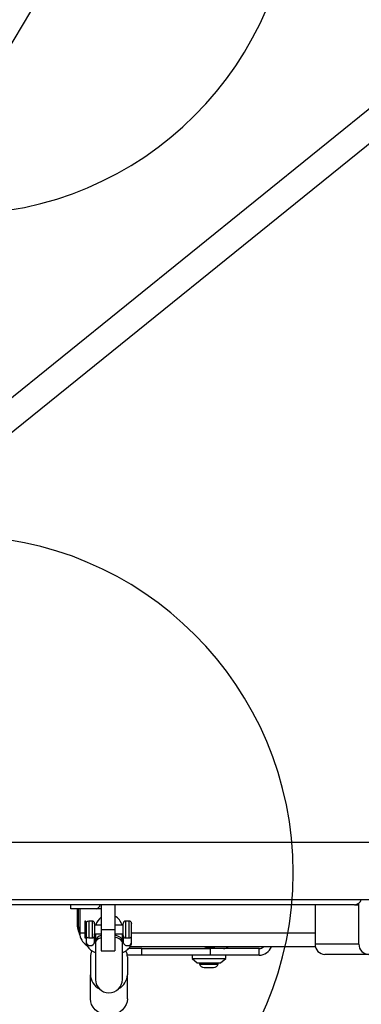
# Model space of a CAD drawing. Units: millimetres. Extents: x 15500 to 22933, y 23224 to 40737.
# Drawn here: x 20002 to 20205, y 34473 to 35057 of the extents above; entities that cross this region are included whole.
import ezdxf

# ---------------------------------------------------------------- set-up
doc = ezdxf.new("R2010")
doc.units = ezdxf.units.MM
doc.header["$LTSCALE"] = 200
doc.layers.add('OTWORY_MONTAŻOWE', color=1, linetype='Continuous')

msp = doc.modelspace()

# ---------------------------------------------------------------- linework, layer by layer
at = {"color": 7, "linetype": 'Continuous', "lineweight": 25}
for p, q in [((19814.67, 34738.19), (20406.38, 35729.1)), ((20331.76, 35103.29), (19814.67, 34685.9)), ((19814.67, 34665.34), (20341.8, 35090.83)), ((20336.7, 34568.8), (19819.17, 34568.8)), ((20200.67, 34531.95), (19818.34, 34531.95)), ((19821.13, 34535.1), (20336.7, 34535.1)), ((20032.14, 34529.45), (20032.14, 34531.95)), ((20050.17, 34531.95), (20050.17, 34516.95)), ((20058.17, 34531.95), (20058.17, 34516.95)), ((20177.12, 34531.95), (20177.12, 34508.45)), ((20200.67, 34531.95), (20202.46, 34531.95)), ((20203.17, 34508.45), (20203.17, 34532.83)), ((20047.25, 34529.45), (20032.14, 34529.45)), ((20035.73, 34529.45), (20035.73, 34520.95)), ((20036.43, 34529.45), (20036.43, 34520.95)), ((20037.41, 34529.45), (20037.41, 34514.95)), ((20050.17, 34529.45), (20047.25, 34529.45)), ((20035.73, 34520.95), (20036.43, 34520.95)), ((20040.68, 34522.2), (20040.38, 34522.2)), ((20040.38, 34522.2), (20040.38, 34512.46)), ((20041.39, 34521.49), (20040.68, 34522.2)), ((20040.68, 34522.2), (20040.68, 34512.79)), ((20041.39, 34512.91), (20041.39, 34521.49)), ((20044.67, 34522.2), (20042.67, 34522.2)), ((20050.17, 34519.7), (20046.17, 34519.7)), ((20063.17, 34519.7), (20058.17, 34519.7)), ((20063.17, 34513.7), (20063.17, 34520.7)), ((20066.67, 34522.2), (20064.67, 34522.2)), ((20040.68, 34512.2), (20041.39, 34512.91)), ((20040.68, 34512.79), (20040.68, 34512.2)), ((20041.17, 34512.68), (20041.17, 34509.84)), ((20046.17, 34514.7), (20050.17, 34514.7)), ((20046.17, 34514.11), (20046.17, 34514.7)), ((20046.17, 34509.84), (20046.17, 34513.55)), ((20046.67, 34514.7), (20046.67, 34510.36)), ((20058.17, 34516.95), (20050.17, 34516.95)), ((20050.17, 34516.95), (20050.17, 34504.45)), ((20058.17, 34516.95), (20058.17, 34504.45)), ((20058.17, 34514.7), (20063.17, 34514.7)), ((20062.67, 34510.36), (20062.67, 34514.7)), ((20063.17, 34513.7), (20063.17, 34509.79)), ((20068.17, 34514.11), (20068.17, 34514.7)), ((20068.17, 34509.79), (20068.17, 34513.55)), ((20040.38, 34512.46), (20040.38, 34512.2)), ((20040.38, 34512.2), (20040.68, 34512.2)), ((20042.67, 34512.2), (20044.67, 34512.2)), ((20046.67, 34510.36), (20046.67, 34509.31)), ((20046.67, 34509.31), (20046.67, 34487.56)), ((20062.67, 34509.31), (20062.67, 34510.36)), ((20062.67, 34487.56), (20062.67, 34509.31)), ((20064.67, 34512.2), (20066.67, 34512.2)), ((20177.31, 34506.95), (20067.24, 34506.95)), ((20112.29, 34506.95), (20112.29, 34506.19)), ((20203.17, 34508.45), (20177.12, 34508.45)), ((20043.67, 34500.9), (20043.67, 34490.34)), ((20050.17, 34504.45), (20058.17, 34504.45)), ((20074.33, 34501.95), (20065.6, 34501.95)), ((20065.67, 34500.9), (20065.67, 34490.34)), ((20074.33, 34505.95), (20066.44, 34505.95)), ((20074.33, 34501.95), (20074.33, 34505.95)), ((20074.33, 34505.95), (20114.88, 34505.95)), ((20114.88, 34501.95), (20074.33, 34501.95)), ((20104.04, 34501.95), (20104.04, 34499.95)), ((20114.88, 34505.95), (20114.88, 34501.95)), ((20143.93, 34505.95), (20114.88, 34505.95)), ((20143.93, 34501.95), (20114.88, 34501.95)), ((20115.79, 34505.95), (20115.79, 34506.47)), ((20124.04, 34499.95), (20124.04, 34501.95)), ((20143.93, 34501.95), (20143.93, 34505.95)), ((20209.08, 34502.45), (20183.03, 34502.45)), ((20104.04, 34499.95), (20107.04, 34497.45)), ((20104.04, 34499.95), (20124.04, 34499.95)), ((20107.04, 34497.45), (20121.04, 34497.45)), ((20108.54, 34497.45), (20108.54, 34496.58)), ((20108.54, 34496.58), (20119.54, 34496.58)), ((20119.54, 34496.58), (20119.54, 34497.45)), ((20121.04, 34497.45), (20124.04, 34499.95)), ((20043.67, 34476.12), (20043.67, 34490.34)), ((20065.67, 34476.12), (20065.67, 34490.34)), ((20111.24, 34494.62), (20116.84, 34494.62))]:
    msp.add_line(p, q, dxfattribs=at)
at = {"color": 1, "linetype": 'Continuous', "lineweight": 25}
for p, q in [((20042.67, 34522.2), (20042.67, 34512.2)), ((20044.67, 34522.2), (20044.67, 34512.2)), ((20064.67, 34512.2), (20064.67, 34522.2)), ((20066.67, 34512.2), (20066.67, 34522.2)), ((20040.38, 34514.95), (20037.41, 34514.95)), ((20177.12, 34514.95), (20068.17, 34514.95))]:
    msp.add_line(p, q, dxfattribs=at)
at = {"color": 1, "linetype": 'Continuous', "lineweight": 25, "flags": 128}
for points in [[(20058.17, 34513.94), (20058.79, 34513.78), (20060.17, 34513.25), (20061.29, 34512.6), (20062.1, 34511.84), (20062.56, 34511.01), (20062.67, 34510.36)], [(20062.67, 34509.31), (20062.66, 34509.51), (20062.38, 34510.27), (20061.74, 34511), (20060.77, 34511.64), (20059.51, 34512.18), (20058.17, 34512.55)], [(20050.17, 34512.29), (20049.83, 34512.18), (20048.57, 34511.64), (20047.6, 34511), (20046.96, 34510.27), (20046.68, 34509.51), (20046.67, 34509.31)]]:
    msp.add_lwpolyline(points, dxfattribs=at)
at = {"color": 7, "linetype": 'Continuous', "lineweight": 25, "flags": 128}
for points in [[(20115.79, 34506.39), (20116.82, 34506.69), (20117.51, 34506.93)], [(20065.67, 34476.12), (20065.48, 34474.34), (20064.93, 34472.62), (20064.02, 34471.02), (20062.8, 34469.59), (20061.3, 34468.39), (20059.57, 34467.45), (20057.68, 34466.8), (20055.68, 34466.47), (20053.65, 34466.47), (20051.66, 34466.8), (20049.77, 34467.45), (20048.04, 34468.39), (20046.54, 34469.59), (20045.32, 34471.02), (20044.41, 34472.62), (20043.86, 34474.34), (20043.67, 34476.12)]]:
    msp.add_lwpolyline(points, dxfattribs=at)
at = {"color": 7, "linetype": 'Continuous', "lineweight": 25}
for centre, radius, start, end in [((20046.06, 34532.79), 3.54, 289.54327, 346.33671), ((20200.67, 34535.95), 4, 270, 347.7311), ((20054.67, 34517.9), 8, 124.22887, 166.99529), ((20054.67, 34517.9), 8, 13.00471, 64.05552), ((20050.91, 34520.95), 15.18, 179.97303, 207.80696), ((20051.63, 34520.95), 15.2, 179.9887, 200.73811), ((20042.67, 34520.7), 1.5, 90, 148.2666), ((20044.67, 34520.7), 1.5, 0, 90), ((20064.67, 34520.7), 1.5, 90, 180), ((20066.67, 34520.7), 1.5, 0, 90), ((20045.43, 34514.92), 8.01, 179.80456, 240.15303), ((20042.67, 34513.7), 1.5, 211.7334, 270), ((20044.67, 34513.7), 1.5, 270, 0), ((20064.67, 34513.7), 1.5, 180, 270), ((20066.67, 34513.7), 1.5, 270, 0), ((20122.74, 34509.86), 3.91, 270.06854, 311.92459), ((20143.9, 34509.83), 7.88, 270.23371, 338.55741), ((20143.92, 34509.86), 3.91, 270.06854, 311.92459), ((20183.08, 34508.41), 5.95, 179.56481, 269.55809), ((20209.12, 34508.41), 5.95, 179.56481, 269.55809), ((20052.37, 34500.88), 8.7, 154.61407, 179.88063), ((20056.97, 34500.88), 8.7, 0.11967, 25.4262), ((20111.24, 34497.46), 2.84, 197.98482, 270), ((20116.84, 34497.46), 2.84, 270, 342.01518), ((20053.21, 34490.61), 9.55, 181.66615, 242.2189), ((20056.12, 34490.61), 9.55, 297.7811, 358.33385), ((20054.67, 34487.56), 8, 180, 0)]:
    msp.add_arc(centre, radius, start, end, dxfattribs=at)
at = {"color": 1, "linetype": 'Continuous', "lineweight": 25}
for centre, radius, start, end in [((20050.96, 34509.31), 4.42, 100.29772, 166.20582), ((20043.53, 34510), 2.36, 183.86761, 273.40483), ((20043.81, 34510), 2.36, 266.59517, 356.13239)]:
    msp.add_arc(centre, radius, start, end, dxfattribs=at)
at = {"color": 7, "linetype": 'Continuous', "lineweight": 25}
msp.add_ellipse((20202.46, 34535.95), major_axis=(0, 4), ratio=0.176327, start_param=3.141593, end_param=3.717651, dxfattribs=at)
for points, knots in [([(20046.17, 34520.66), (20046.17, 34520.67), (20046.17, 34520.73), (20046.17, 34520.45), (20046.17, 34519.83), (20046.17, 34518.89), (20046.17, 34517.77), (20046.17, 34516.58), (20046.17, 34515.47), (20046.17, 34514.54), (20046.17, 34513.93), (20046.17, 34513.66), (20046.17, 34513.72), (20046.17, 34513.73)], [0, 0, 0, 0, 0.024523, 0.130602, 0.236682, 0.342761, 0.44884, 0.554919, 0.660998, 0.767077, 0.873157, 0.979236, 1, 1, 1, 1]), ([(20068.17, 34513.73), (20068.17, 34513.72), (20068.17, 34513.66), (20068.17, 34513.93), (20068.17, 34514.54), (20068.17, 34515.47), (20068.17, 34516.58), (20068.17, 34517.77), (20068.17, 34518.89), (20068.17, 34519.83), (20068.17, 34520.45), (20068.17, 34520.73), (20068.17, 34520.67), (20068.17, 34520.66)], [0, 0, 0, 0, 0.020764, 0.126843, 0.232923, 0.339002, 0.445081, 0.55116, 0.657239, 0.763318, 0.869398, 0.975477, 1, 1, 1, 1]), ([(20041.17, 34509.84), (20041.19, 34509.53), (20041.23, 34508.81), (20041.59, 34507.72), (20042.23, 34506.62), (20043.13, 34505.62), (20044.31, 34504.71), (20045.49, 34504.01), (20046.36, 34503.67), (20046.67, 34503.55)], [0, 0, 0, 0, 0.109296, 0.255037, 0.402323, 0.557451, 0.724194, 0.901332, 1, 1, 1, 1]), ([(20046.67, 34509.24), (20046.57, 34509.32), (20046.31, 34509.54), (20046.18, 34509.78), (20046.17, 34509.84), (20046.17, 34509.84), (20046.17, 34509.84)], [0, 0, 0, 0, 0.204719, 0.561618, 0.932058, 1, 1, 1, 1]), ([(20063.17, 34509.84), (20063.17, 34509.84), (20063.17, 34509.84), (20063.15, 34509.77), (20063.02, 34509.53), (20062.76, 34509.32), (20062.67, 34509.24)], [0, 0, 0, 0, 0.096122, 0.462618, 0.80566, 1, 1, 1, 1]), ([(20062.67, 34503.54), (20062.74, 34503.56), (20063.42, 34503.8), (20064.52, 34504.39), (20065.86, 34505.3), (20066.89, 34506.34), (20067.61, 34507.43), (20068.08, 34508.6), (20068.14, 34509.43), (20068.17, 34509.84)], [0, 0, 0, 0, 0.023118, 0.20679, 0.394368, 0.557901, 0.709894, 0.853549, 1, 1, 1, 1]), ([(20117.37, 34506.95), (20117.37, 34506.95), (20117.33, 34506.92), (20117.12, 34506.85), (20116.75, 34506.75), (20116.25, 34506.65), (20115.67, 34506.56), (20115.02, 34506.46), (20114.33, 34506.36), (20113.62, 34506.27), (20112.93, 34506.17), (20112.3, 34506.07), (20111.85, 34506), (20111.66, 34505.96), (20111.62, 34505.95)], [0, 0, 0, 0, 0.007407, 0.103584, 0.201115, 0.297973, 0.394018, 0.491503, 0.588514, 0.684466, 0.781887, 0.879033, 0.97493, 1, 1, 1, 1]), ([(20114.81, 34506.95), (20114.79, 34506.95), (20114.66, 34506.9), (20114.31, 34506.81), (20113.81, 34506.67), (20113.37, 34506.54), (20113.04, 34506.45), (20112.91, 34506.39), (20112.85, 34506.37)], [0, 0, 0, 0, 0.023622, 0.222582, 0.496424, 0.714237, 0.873315, 1, 1, 1, 1]), ([(20115.14, 34506.26), (20115.42, 34506.35), (20116, 34506.55), (20116.66, 34506.72), (20116.99, 34506.82)], [0, 0, 0, 0, 0.48262, 1, 1, 1, 1]), ([(20112.86, 34506.38), (20112.58, 34506.29), (20112.15, 34506.14), (20111.67, 34506), (20111.49, 34505.95)], [0, 0, 0, 0, 0.633757, 1, 1, 1, 1]), ([(20115.17, 34506.27), (20114.99, 34506.21), (20114.75, 34506.13), (20114.43, 34506.04), (20114.32, 34506.01), (20114.23, 34505.98), (20114.16, 34505.97), (20114.11, 34505.95)], [0, 0, 0, 0, 0.560105, 0.766256, 0.829445, 0.866, 1, 1, 1, 1])]:
    msp.add_open_spline(points, degree=3, knots=knots, dxfattribs=at)
at = {"color": 1, "linetype": 'Continuous', "lineweight": 25}
msp.add_open_spline([(20063.17, 34509.84), (20063.21, 34509.55), (20063.28, 34508.98), (20063.86, 34508.24), (20064.69, 34507.75), (20065.67, 34507.58), (20066.65, 34507.75), (20067.48, 34508.24), (20068.06, 34508.98), (20068.13, 34509.55), (20068.17, 34509.84)], degree=3, dxfattribs=at)
at = {"layer": 'OTWORY_MONTAŻOWE'}
for centre in [(19964.18, 35141.95), (19964.18, 34550.95)]:
    msp.add_arc(centre, 200, 270, 90, dxfattribs=at)

doc.saveas('drawing.dxf')
